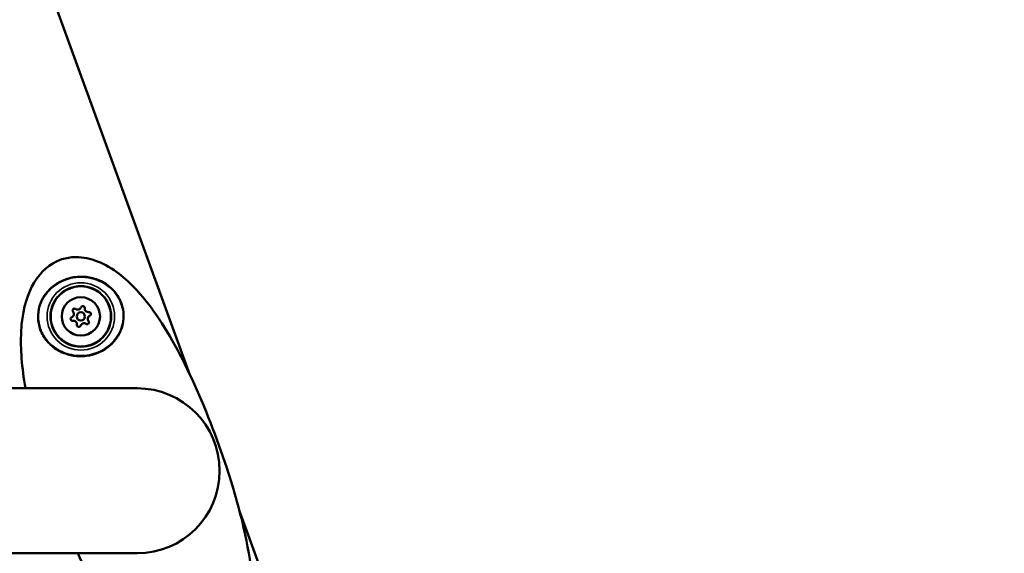
# Model space of a CAD drawing. Units: millimetres. Extents: x -12895 to 18629, y 7636 to 10726.
# Drawn here: x 7455 to 7815, y 7856 to 8051 of the extents above; entities that cross this region are included whole.
import ezdxf

# ---------------------------------------------------------------- set-up
doc = ezdxf.new("R2010")
doc.units = ezdxf.units.MM
doc.layers.add('Visible (ISO)', color=7, linetype='Continuous', lineweight=50)
doc.layers.add('Visible Narrow (ISO)', color=7, linetype='Continuous', lineweight=35)
doc.styles.get("Standard").update_dxf_attribs({"font": 'Square-721-BT.ttf'})
doc.dimstyles.new('OLCU', dxfattribs={"dimtxt": 300, "dimasz": 150, "dimexe": 0.18, "dimexo": 0.0625, "dimgap": 50, "dimtad": 1, "dimdec": 0, "dimlfac": 0.1, "dimrnd": 5, "dimzin": 0, "dimdsep": 46, "dimtxsty": 'Standard', "dimcen": 0.09, "dimse1": 1, "dimse2": 1, "dimadec": 0, "dimazin": 0, "dimtfac": 1, "dimtdec": 0, "dimtofl": 0, "dimtmove": 0, "dimatfit": 3, "dimfxl": 1, "dimtolj": 1, "dimtzin": 0, "dimarcsym": 0})

# ---------------------------------------------------------------- blocks, each defined once
blk = doc.blocks.new('*D5')
at = {"color": 0, "lineweight": -2, "transparency": 16777216}
blk.add_line((2142.96, 10326.93), (13406.51, 10326.93), dxfattribs=at)
at = {"color": 0, "transparency": 16777216}
for points in [[(2142.96, 10351.93), (2142.96, 10301.93), (1992.96, 10326.93)], [(13406.51, 10351.93), (13406.51, 10301.93), (13556.51, 10326.93)]]:
    blk.add_solid(points, dxfattribs=at)
at = {"layer": 'Defpoints', "color": 0, "transparency": 16777216}
for p in [(13556.51, 10326.93), (1992.96, 7895.95), (13556.51, 7895.95)]:
    blk.add_point(p, dxfattribs=at)
at = {"color": 0, "transparency": 16777216, "insert": (7774.74, 10528.74), "char_height": 300, "attachment_point": 5}
blk.add_mtext('\\A1;1155', dxfattribs=at)

msp = doc.modelspace()

# ---------------------------------------------------------------- linework, layer by layer
at = {"layer": 'Visible (ISO)'}
for p, q in [((7186.79, 8829.29), (7517.23, 7921.42)), ((7497.9, 7916.53), (6501.5, 7916.53)), ((7535.23, 7871.97), (7596.52, 7703.56)), ((7497.9, 7856.23), (7091.26, 7856.23))]:
    msp.add_line(p, q, dxfattribs=at)
for radius in [11, 7, 1.5]:
    msp.add_circle((7477.38, 7942.77), radius, dxfattribs=at)
for centre, radius, start, end in [((7473.52, 7943.66), 1.3, 294.613, 39.2943), ((7475.06, 7944.92), 0.7, 54.613, 219.2943), ((7476.22, 7946.55), 1.3, 234.613, 339.2943), ((7478.09, 7945.85), 0.7, 354.613, 159.2943), ((7480.08, 7945.66), 1.3, 174.613, 279.2943), ((7480.4, 7943.69), 0.7, 294.613, 99.2943), ((7474.35, 7941.84), 0.7, 114.613, 279.2943), ((7474.67, 7939.87), 1.3, 354.613, 99.2943), ((7479.69, 7940.61), 0.7, 234.613, 39.2943), ((7481.24, 7941.87), 1.3, 114.613, 219.2943), ((7476.66, 7939.68), 0.7, 174.613, 339.2943), ((7478.53, 7938.98), 1.3, 54.613, 159.2943), ((7497.9, 7886.38), 30.15, 270, 90)]:
    msp.add_arc(centre, radius, start, end, dxfattribs=at)
for points, knots in [([(7469.85, 7963.44), (7462.22, 7960.66), (7456.94, 7952.13), (7455.77, 7939.84), (7455.69, 7938.99), (7455.63, 7938.11), (7455.58, 7937.22), (7455.27, 7931.04), (7455.86, 7924.03), (7457.13, 7916.51)], [-3.141593, -3.141593, -3.141593, -3.141593, -2.478928, -2.478928, -2.478928, -2.43261, -2.43261, -2.43261, -2.112532, -2.112532, -2.112532, -2.112532]), ([(7476.3, 7856.24), (7480.23, 7847.43), (7484.49, 7839.22), (7488.99, 7832.25), (7491, 7829.15), (7493.05, 7826.28), (7495.15, 7823.71), (7501.95, 7815.36), (7509.28, 7810.13), (7516.22, 7808.72), (7518.58, 7808.24), (7520.88, 7808.19), (7523.07, 7808.57), (7528.89, 7809.57), (7533.81, 7813.6), (7536.8, 7820.06), (7538.2, 7823.08), (7539.19, 7826.61), (7539.75, 7830.58), (7541.01, 7839.58), (7540, 7850.82), (7537.35, 7863.12), (7535.67, 7870.94), (7533.35, 7879.18), (7530.64, 7887.46), (7527.01, 7898.52), (7522.69, 7909.66), (7517.97, 7919.85), (7513.36, 7929.79), (7508.35, 7938.8), (7503.03, 7945.99), (7499.01, 7951.42), (7494.8, 7955.81), (7490.54, 7958.92), (7485.19, 7962.82), (7479.73, 7964.68), (7474.75, 7964.42), (7473.05, 7964.34), (7471.41, 7964.01), (7469.85, 7963.44)], [-1.312412, -1.312412, -1.312412, -1.312412, -0.948193, -0.948193, -0.948193, -0.785863, -0.785863, -0.785863, -0.259853, -0.259853, -0.259853, -0.080797, -0.080797, -0.080797, 0.396863, 0.396863, 0.396863, 0.61968, 0.61968, 0.61968, 1.125042, 1.125042, 1.125042, 1.446266, 1.446266, 1.446266, 1.875312, 1.875312, 1.875312, 2.293929, 2.293929, 2.293929, 2.60989, 2.60989, 2.60989, 3.006338, 3.006338, 3.006338, 3.141593, 3.141593, 3.141593, 3.141593]), ([(7479.49, 7928.38), (7479.01, 7928.32), (7478.52, 7928.27), (7476.56, 7928.19), (7475.06, 7928.32), (7471.96, 7929.01), (7470.33, 7929.65), (7467.43, 7931.37), (7466.11, 7932.48), (7463.99, 7935.01), (7463.15, 7936.45), (7462.07, 7939.38), (7461.78, 7940.89), (7461.72, 7943.77), (7461.91, 7945.17), (7462.69, 7947.83), (7463.29, 7949.12), (7464.86, 7951.52), (7465.87, 7952.64), (7468.24, 7954.6), (7469.65, 7955.44), (7472.71, 7956.7), (7474.41, 7957.1), (7477.79, 7957.37), (7479.51, 7957.25), (7482.83, 7956.51), (7484.47, 7955.87), (7487.37, 7954.12), (7488.67, 7953.01), (7490.78, 7950.49), (7491.62, 7949.05), (7492.69, 7946.12), (7492.97, 7944.6), (7493.03, 7941.72), (7492.83, 7940.31), (7492.05, 7937.66), (7491.45, 7936.39), (7489.87, 7933.98), (7488.85, 7932.86), (7486.46, 7930.89), (7485.05, 7930.06), (7482.27, 7928.93), (7480.89, 7928.57), (7479.49, 7928.38)], [0, 0, 0, 0, 0.146347, 0.146347, 0.589175, 0.589175, 1.103751, 1.103751, 1.613034, 1.613034, 2.1047, 2.1047, 2.552815, 2.552815, 2.968333, 2.968333, 3.388229, 3.388229, 3.838091, 3.838091, 4.322766, 4.322766, 4.835348, 4.835348, 5.339997, 5.339997, 5.859845, 5.859845, 6.366365, 6.366365, 6.856209, 6.856209, 7.306182, 7.306182, 7.721968, 7.721968, 8.139435, 8.139435, 8.592818, 8.592818, 9.077382, 9.077382, 9.499319, 9.499319, 9.499319, 9.499319])]:
    msp.add_open_spline(points, degree=3, knots=knots, dxfattribs=at)
at = {"layer": 'Visible Narrow (ISO)'}
msp.add_line((7478.03, 7928.25), (7478.03, 7928.45), dxfattribs=at)
for radius in [12.32, 11.21]:
    msp.add_circle((7477.38, 7942.77), radius, dxfattribs=at)
msp.add_open_spline([(7478.02, 7928.47), (7475.77, 7928.36), (7471.23, 7929.08), (7466.15, 7932.35), (7463.1, 7936.58), (7461.76, 7940.91), (7461.94, 7945.46), (7463.59, 7949.65), (7467.36, 7954.25), (7474.32, 7957.63), (7482.12, 7956.93), (7488.66, 7953.34), (7492.08, 7948.68), (7492.98, 7943.47), (7492.61, 7938.97), (7490.85, 7935.39), (7488.61, 7932.95), (7486.94, 7931.48), (7483.62, 7929.41), (7480.28, 7928.57), (7478.02, 7928.47)], degree=3, knots=[0, 0, 0, 0, 0.747693, 1.495386, 1.993848, 2.49231, 2.990772, 3.489233, 3.987695, 4.984619, 5.981543, 6.480005, 7.476929, 7.850775, 8.224622, 8.972315, 9.159238, 9.346161, 9.720007, 10.4677, 10.4677, 10.4677, 10.4677], dxfattribs=at)

# ---------------------------------------------------------------- dimensions: what is measured, and where the dimension line sits
dim = msp.add_linear_dim(base=(13556.51, 10326.93), p1=(1992.96, 7895.95), p2=(13556.51, 7895.95), dimstyle='OLCU')
dim.commit()
dim.dimension.update_dxf_attribs({"geometry": '*D5', "text_midpoint": (7774.74, 10528.74)})

doc.saveas('drawing.dxf')
